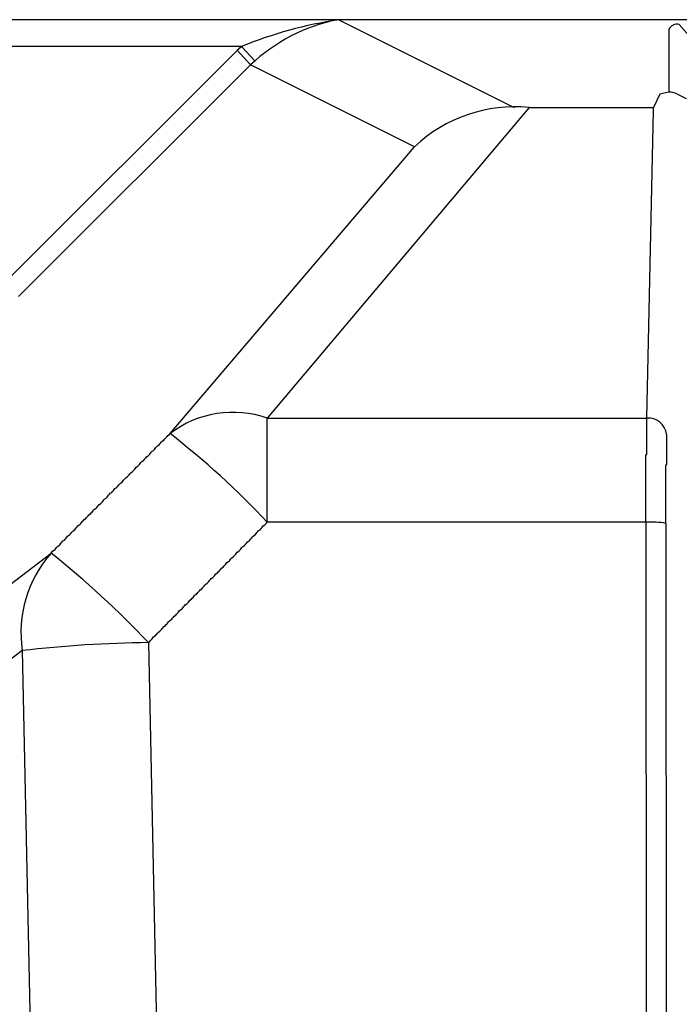
# Model space of a CAD drawing. Extents: x 36702 to 70342, y -1176 to 23021.
# Drawn here: x 51167 to 51251, y 7124 to 7249 of the extents above; entities that cross this region are included whole.
import ezdxf

# ---------------------------------------------------------------- set-up
doc = ezdxf.new("R2010")
doc.units = 0
doc.header["$LTSCALE"] = 50
doc.header["$MEASUREMENT"] = 0
doc.layers.add('_1-0_CONT35', color=7, linetype='CONTINUOUS')
doc.layers.add('_1-1_BUHIN', color=7, linetype='CONTINUOUS')

msp = doc.modelspace()

# ---------------------------------------------------------------- linework, layer by layer
at = {"layer": '_1-0_CONT35', "color": 7, "linetype": 'Continuous'}
for p, q in [((51194.92, 7244.83), (51194.82, 7244.83)), ((51194.82, 7244.83), (51194.82, 7244.82)), ((51195.02, 7244.93), (51194.92, 7244.93)), ((51194.92, 7244.93), (51194.92, 7244.92)), ((51194.92, 7244.92), (51194.92, 7244.91)), ((51194.92, 7244.91), (51194.92, 7244.9)), ((51194.92, 7244.9), (51194.92, 7244.89)), ((51194.92, 7244.89), (51194.92, 7244.88)), ((51194.92, 7244.88), (51194.92, 7244.87)), ((51194.92, 7244.87), (51194.92, 7244.86)), ((51194.92, 7244.86), (51194.92, 7244.85)), ((51194.92, 7244.85), (51194.92, 7244.84)), ((51194.92, 7244.84), (51194.92, 7244.83)), ((51195.12, 7245.03), (51195.02, 7245.03)), ((51195.02, 7245.03), (51195.02, 7245.02)), ((51195.02, 7245.02), (51195.02, 7245.01)), ((51195.02, 7245.01), (51195.02, 7245)), ((51195.02, 7245), (51195.02, 7244.99)), ((51195.02, 7244.99), (51195.02, 7244.98)), ((51195.02, 7244.98), (51195.02, 7244.97)), ((51195.02, 7244.97), (51195.02, 7244.96)), ((51195.02, 7244.96), (51195.02, 7244.95)), ((51195.02, 7244.95), (51195.02, 7244.94)), ((51195.02, 7244.94), (51195.02, 7244.93)), ((51195.22, 7245.12), (51195.12, 7245.12)), ((51195.12, 7245.12), (51195.12, 7245.11)), ((51195.12, 7245.11), (51195.12, 7245.1)), ((51195.12, 7245.1), (51195.12, 7245.09)), ((51195.12, 7245.09), (51195.12, 7245.08)), ((51195.12, 7245.08), (51195.12, 7245.07)), ((51195.12, 7245.07), (51195.12, 7245.06)), ((51195.12, 7245.06), (51195.12, 7245.05)), ((51195.12, 7245.05), (51195.12, 7245.04)), ((51195.12, 7245.04), (51195.12, 7245.03)), ((51195.32, 7245.22), (51195.22, 7245.21)), ((51195.22, 7245.21), (51195.22, 7245.2)), ((51195.22, 7245.2), (51195.22, 7245.19)), ((51195.22, 7245.19), (51195.22, 7245.18)), ((51195.22, 7245.18), (51195.22, 7245.17)), ((51195.22, 7245.17), (51195.22, 7245.16)), ((51195.22, 7245.16), (51195.22, 7245.15)), ((51195.22, 7245.15), (51195.22, 7245.14)), ((51195.22, 7245.14), (51195.22, 7245.13)), ((51195.22, 7245.13), (51195.22, 7245.12)), ((51195.42, 7245.31), (51195.32, 7245.31)), ((51195.32, 7245.31), (51195.32, 7245.3)), ((51195.32, 7245.3), (51195.32, 7245.29)), ((51195.32, 7245.29), (51195.32, 7245.28)), ((51195.32, 7245.28), (51195.32, 7245.27)), ((51195.32, 7245.27), (51195.32, 7245.26)), ((51195.32, 7245.26), (51195.32, 7245.25)), ((51195.32, 7245.25), (51195.32, 7245.24)), ((51195.32, 7245.24), (51195.32, 7245.23)), ((51195.32, 7245.23), (51195.32, 7245.22)), ((51195.42, 7245.39), (51195.42, 7245.38)), ((51195.42, 7245.38), (51195.42, 7245.37)), ((51195.42, 7245.37), (51195.42, 7245.36)), ((51195.42, 7245.36), (51195.42, 7245.35)), ((51195.42, 7245.35), (51195.42, 7245.34)), ((51195.42, 7245.34), (51195.42, 7245.33)), ((51195.42, 7245.33), (51195.42, 7245.32)), ((51195.42, 7245.32), (51195.42, 7245.31))]:
    msp.add_line(p, q, dxfattribs=at)
at = {"layer": '_1-1_BUHIN', "color": 4, "linetype": 'Continuous'}
for p, q in [((51400.28, 7248.77), (51157.78, 7248.77)), ((51207.78, 7248.77), (51230.02, 7237.66)), ((51249.61, 7247.49), (51249.61, 7239.6)), ((51250.95, 7248.16), (51263.17, 7234.06)), ((51195.45, 7245.39), (51157.78, 7245.39)), ((51195.45, 7245.39), (51157.78, 7245.39)), ((51165.43, 7215.44), (51194.85, 7244.81)), ((51194.92, 7244.9), (51196.61, 7243.05)), ((51195.45, 7245.39), (51197.15, 7243.54)), ((51196.61, 7243.05), (51167.19, 7213.68)), ((51217.39, 7232.67), (51196.61, 7243.05)), ((51249.61, 7239.6), (51248.49, 7239.32)), ((51248.49, 7239.32), (51247.68, 7237.65)), ((51231.91, 7237.65), (51198.72, 7198.28)), ((51231.91, 7237.65), (51247.68, 7237.65)), ((51246.82, 7198.28), (51247.68, 7237.2)), ((51247.68, 7237.2), (51247.68, 7237.65)), ((51186.4, 7196.32), (51217.39, 7232.67)), ((51198.72, 7185.1), (51198.72, 7198.28)), ((51198.72, 7198.28), (51246.82, 7198.28)), ((51246.82, 7198.23), (51246.82, 7198.28)), ((51246.82, 7198.18), (51246.82, 7198.23)), ((51246.82, 7198.12), (51246.82, 7198.18)), ((51246.82, 7198.07), (51246.82, 7198.12)), ((51246.82, 7198.02), (51246.82, 7198.07)), ((51246.82, 7197.96), (51246.82, 7198.02)), ((51246.82, 7197.91), (51246.82, 7197.96)), ((51246.82, 7197.85), (51246.82, 7197.91)), ((51246.82, 7197.8), (51246.82, 7197.85)), ((51246.82, 7197.75), (51246.82, 7197.8)), ((51246.82, 7197.69), (51246.82, 7197.75)), ((51246.82, 7197.64), (51246.82, 7197.69)), ((51246.82, 7197.59), (51246.82, 7197.64)), ((51246.82, 7197.53), (51246.82, 7197.59)), ((51246.82, 7197.48), (51246.82, 7197.53)), ((51246.82, 7197.42), (51246.82, 7197.48)), ((51246.82, 7197.37), (51246.82, 7197.42)), ((51246.82, 7197.31), (51246.82, 7197.37)), ((51246.82, 7197.26), (51246.82, 7197.31)), ((51246.82, 7197.21), (51246.82, 7197.26)), ((51246.82, 7197.15), (51246.82, 7197.21)), ((51185.92, 7195.85), (51186.02, 7195.97)), ((51186.02, 7195.97), (51186.12, 7196.09)), ((51186.12, 7196.09), (51186.32, 7196.21)), ((51186.32, 7196.21), (51186.42, 7196.33)), ((51246.82, 7197.1), (51246.82, 7197.15)), ((51246.82, 7197.04), (51246.82, 7197.1)), ((51246.82, 7196.99), (51246.82, 7197.04)), ((51246.82, 7196.93), (51246.82, 7196.99)), ((51246.82, 7196.88), (51246.82, 7196.93)), ((51246.82, 7196.82), (51246.82, 7196.88)), ((51246.82, 7196.77), (51246.82, 7196.82)), ((51246.82, 7196.71), (51246.82, 7196.77)), ((51246.82, 7196.65), (51246.82, 7196.71)), ((51246.82, 7196.6), (51246.82, 7196.65)), ((51246.82, 7196.54), (51246.82, 7196.6)), ((51246.82, 7196.49), (51246.82, 7196.54)), ((51246.82, 7196.43), (51246.82, 7196.49)), ((51246.82, 7196.37), (51246.82, 7196.43)), ((51246.82, 7196.32), (51246.82, 7196.37)), ((51246.82, 7196.26), (51246.82, 7196.32)), ((51246.82, 7196.21), (51246.82, 7196.26)), ((51246.82, 7196.15), (51246.82, 7196.21)), ((51246.82, 7196.09), (51246.82, 7196.15)), ((51246.82, 7196.03), (51246.82, 7196.09)), ((51246.82, 7195.98), (51246.82, 7196.03)), ((51246.82, 7195.92), (51246.82, 7195.98)), ((51249.32, 7196.25), (51249.32, 7196.2)), ((51249.32, 7196.2), (51249.32, 7196.15)), ((51249.32, 7196.15), (51249.32, 7196.11)), ((51249.32, 7196.11), (51249.32, 7196.06)), ((51249.32, 7196.06), (51249.32, 7196.02)), ((51249.32, 7196.02), (51249.32, 7195.97)), ((51249.32, 7195.97), (51249.32, 7195.92)), ((51184.72, 7194.67), (51184.82, 7194.79)), ((51184.82, 7194.79), (51185.02, 7194.91)), ((51185.02, 7194.91), (51185.12, 7195.02)), ((51185.12, 7195.02), (51185.22, 7195.14)), ((51185.22, 7195.14), (51185.32, 7195.26)), ((51185.32, 7195.26), (51185.42, 7195.38)), ((51185.42, 7195.38), (51185.62, 7195.5)), ((51185.62, 7195.5), (51185.72, 7195.62)), ((51185.72, 7195.62), (51185.82, 7195.73)), ((51185.82, 7195.73), (51185.92, 7195.85)), ((51246.82, 7195.86), (51246.82, 7195.92)), ((51246.82, 7195.8), (51246.82, 7195.86)), ((51246.82, 7195.75), (51246.82, 7195.8)), ((51246.82, 7195.69), (51246.82, 7195.75)), ((51246.82, 7195.63), (51246.82, 7195.69)), ((51246.82, 7195.57), (51246.82, 7195.63)), ((51246.82, 7195.51), (51246.82, 7195.57)), ((51246.82, 7195.45), (51246.82, 7195.51)), ((51246.82, 7195.39), (51246.82, 7195.45)), ((51246.82, 7195.33), (51246.82, 7195.39)), ((51246.82, 7195.27), (51246.82, 7195.33)), ((51246.82, 7195.21), (51246.82, 7195.27)), ((51246.82, 7195.15), (51246.82, 7195.21)), ((51246.82, 7195.09), (51246.82, 7195.15)), ((51246.82, 7195.03), (51246.82, 7195.09)), ((51246.82, 7194.97), (51246.82, 7195.03)), ((51246.82, 7194.91), (51246.82, 7194.97)), ((51246.82, 7194.85), (51246.82, 7194.91)), ((51246.82, 7194.79), (51246.82, 7194.85)), ((51246.82, 7194.72), (51246.82, 7194.79)), ((51246.82, 7194.66), (51246.82, 7194.72)), ((51249.32, 7195.92), (51249.32, 7195.88)), ((51249.32, 7195.88), (51249.32, 7195.83)), ((51249.32, 7195.83), (51249.32, 7195.79)), ((51249.32, 7195.79), (51249.32, 7195.74)), ((51249.32, 7195.74), (51249.32, 7195.69)), ((51249.32, 7195.69), (51249.32, 7195.65)), ((51249.32, 7195.65), (51249.32, 7195.6)), ((51249.32, 7195.6), (51249.32, 7195.55)), ((51249.32, 7195.55), (51249.32, 7195.51)), ((51249.32, 7195.51), (51249.32, 7195.46)), ((51249.32, 7195.46), (51249.32, 7195.41)), ((51249.32, 7195.41), (51249.32, 7195.37)), ((51249.32, 7195.37), (51249.32, 7195.32)), ((51249.32, 7195.32), (51249.32, 7195.27)), ((51249.32, 7195.27), (51249.32, 7195.23)), ((51249.32, 7195.23), (51249.32, 7195.18)), ((51249.32, 7195.18), (51249.32, 7195.13)), ((51249.32, 7195.13), (51249.32, 7195.09)), ((51249.32, 7195.09), (51249.32, 7195.04)), ((51249.32, 7195.04), (51249.32, 7194.99)), ((51249.32, 7194.99), (51249.32, 7194.94)), ((51249.32, 7194.94), (51249.32, 7194.9)), ((51249.32, 7194.9), (51249.32, 7194.85)), ((51249.32, 7194.85), (51249.32, 7194.8)), ((51249.32, 7194.8), (51249.32, 7194.75)), ((51249.32, 7194.75), (51249.32, 7194.71)), ((51249.32, 7194.71), (51249.32, 7194.66)), ((51183.42, 7193.37), (51183.62, 7193.49)), ((51183.62, 7193.49), (51183.72, 7193.61)), ((51183.72, 7193.61), (51183.82, 7193.72)), ((51183.82, 7193.72), (51183.92, 7193.84)), ((51183.92, 7193.84), (51184.02, 7193.96)), ((51184.02, 7193.96), (51184.12, 7194.08)), ((51184.12, 7194.08), (51184.32, 7194.2)), ((51184.32, 7194.2), (51184.42, 7194.32)), ((51184.42, 7194.32), (51184.52, 7194.43)), ((51184.52, 7194.43), (51184.62, 7194.55)), ((51184.62, 7194.55), (51184.72, 7194.67)), ((51246.72, 7193.62), (51246.82, 7193.69)), ((51246.72, 7193.56), (51246.72, 7193.62)), ((51246.72, 7193.49), (51246.72, 7193.56)), ((51246.72, 7193.42), (51246.72, 7193.49)), ((51246.82, 7194.6), (51246.82, 7194.66)), ((51246.82, 7194.54), (51246.82, 7194.6)), ((51246.82, 7194.47), (51246.82, 7194.54)), ((51246.82, 7194.41), (51246.82, 7194.47)), ((51246.82, 7194.34), (51246.82, 7194.41)), ((51246.82, 7194.28), (51246.82, 7194.34)), ((51246.82, 7194.22), (51246.82, 7194.28)), ((51246.82, 7194.15), (51246.82, 7194.22)), ((51246.82, 7194.09), (51246.82, 7194.15)), ((51246.82, 7194.02), (51246.82, 7194.09)), ((51246.82, 7193.96), (51246.82, 7194.02)), ((51246.82, 7193.89), (51246.82, 7193.96)), ((51246.82, 7193.82), (51246.82, 7193.89)), ((51246.82, 7193.76), (51246.82, 7193.82)), ((51246.82, 7193.69), (51246.82, 7193.76)), ((51249.32, 7194.66), (51249.32, 7194.61)), ((51249.32, 7194.61), (51249.32, 7194.56)), ((51249.32, 7194.56), (51249.32, 7194.51)), ((51249.32, 7194.51), (51249.32, 7194.46)), ((51249.32, 7194.46), (51249.32, 7194.41)), ((51249.32, 7194.41), (51249.32, 7194.37)), ((51249.32, 7194.37), (51249.32, 7194.32)), ((51249.32, 7194.32), (51249.32, 7194.27)), ((51249.32, 7194.27), (51249.32, 7194.22)), ((51249.32, 7194.22), (51249.32, 7194.17)), ((51249.32, 7194.17), (51249.32, 7194.12)), ((51249.32, 7194.12), (51249.32, 7194.07)), ((51249.32, 7194.07), (51249.32, 7194.02)), ((51249.32, 7194.02), (51249.32, 7193.97)), ((51249.32, 7193.97), (51249.32, 7193.92)), ((51249.32, 7193.92), (51249.32, 7193.87)), ((51249.32, 7193.87), (51249.32, 7193.82)), ((51249.32, 7193.82), (51249.32, 7193.77)), ((51249.32, 7193.77), (51249.32, 7193.72)), ((51249.32, 7193.72), (51249.32, 7193.66)), ((51249.32, 7193.66), (51249.32, 7193.61)), ((51249.32, 7193.61), (51249.32, 7193.56)), ((51249.32, 7193.56), (51249.32, 7193.51)), ((51249.32, 7193.51), (51249.32, 7193.46)), ((51249.32, 7193.46), (51249.32, 7193.4)), ((51182.12, 7192.07), (51182.32, 7192.19)), ((51182.32, 7192.19), (51182.42, 7192.3)), ((51182.42, 7192.3), (51182.52, 7192.42)), ((51182.52, 7192.42), (51182.62, 7192.54)), ((51182.62, 7192.54), (51182.72, 7192.66)), ((51182.72, 7192.66), (51182.82, 7192.78)), ((51182.82, 7192.78), (51183.02, 7192.9)), ((51183.02, 7192.9), (51183.12, 7193.01)), ((51183.12, 7193.01), (51183.22, 7193.13)), ((51183.22, 7193.13), (51183.32, 7193.25)), ((51183.32, 7193.25), (51183.42, 7193.37)), ((51246.72, 7193.35), (51246.72, 7193.42)), ((51246.72, 7193.28), (51246.72, 7193.35)), ((51246.72, 7193.21), (51246.72, 7193.28)), ((51246.72, 7193.15), (51246.72, 7193.21)), ((51246.72, 7193.08), (51246.72, 7193.15)), ((51246.72, 7193.01), (51246.72, 7193.08)), ((51246.72, 7192.94), (51246.72, 7193.01)), ((51246.72, 7192.87), (51246.72, 7192.94)), ((51246.72, 7192.8), (51246.72, 7192.87)), ((51246.72, 7192.73), (51246.72, 7192.8)), ((51246.72, 7192.66), (51246.72, 7192.73)), ((51246.72, 7192.58), (51246.72, 7192.66)), ((51246.72, 7192.51), (51246.72, 7192.58)), ((51246.72, 7192.44), (51246.72, 7192.51)), ((51246.72, 7192.37), (51246.72, 7192.44)), ((51246.72, 7192.3), (51246.72, 7192.37)), ((51246.72, 7192.23), (51246.72, 7192.3)), ((51246.72, 7192.15), (51246.72, 7192.23)), ((51249.32, 7192.37), (51249.22, 7192.31)), ((51249.22, 7192.31), (51249.22, 7192.25)), ((51249.22, 7192.25), (51249.22, 7192.19)), ((51249.22, 7192.19), (51249.22, 7192.13)), ((51249.32, 7193.4), (51249.32, 7193.35)), ((51249.32, 7193.35), (51249.32, 7193.3)), ((51249.32, 7193.3), (51249.32, 7193.25)), ((51249.32, 7193.25), (51249.32, 7193.19)), ((51249.32, 7193.19), (51249.32, 7193.14)), ((51249.32, 7193.14), (51249.32, 7193.09)), ((51249.32, 7193.09), (51249.32, 7193.03)), ((51249.32, 7193.03), (51249.32, 7192.98)), ((51249.32, 7192.98), (51249.32, 7192.92)), ((51249.32, 7192.92), (51249.32, 7192.87)), ((51249.32, 7192.87), (51249.32, 7192.81)), ((51249.32, 7192.81), (51249.32, 7192.76)), ((51249.32, 7192.76), (51249.32, 7192.7)), ((51249.32, 7192.7), (51249.32, 7192.65)), ((51249.32, 7192.65), (51249.32, 7192.59)), ((51249.32, 7192.59), (51249.32, 7192.54)), ((51249.32, 7192.54), (51249.32, 7192.48)), ((51249.32, 7192.48), (51249.32, 7192.42)), ((51249.32, 7192.42), (51249.32, 7192.37)), ((51181.02, 7190.89), (51181.12, 7191)), ((51181.12, 7191), (51181.22, 7191.12)), ((51181.22, 7191.12), (51181.32, 7191.24)), ((51181.32, 7191.24), (51181.42, 7191.36)), ((51181.42, 7191.36), (51181.62, 7191.48)), ((51181.62, 7191.48), (51181.72, 7191.59)), ((51181.72, 7191.59), (51181.82, 7191.71)), ((51181.82, 7191.71), (51181.92, 7191.83)), ((51181.92, 7191.83), (51182.02, 7191.95)), ((51182.02, 7191.95), (51182.12, 7192.07)), ((51246.72, 7192.08), (51246.72, 7192.15)), ((51246.72, 7192.01), (51246.72, 7192.08)), ((51246.72, 7191.93), (51246.72, 7192.01)), ((51246.72, 7191.86), (51246.72, 7191.93)), ((51246.72, 7191.79), (51246.72, 7191.86)), ((51246.72, 7191.71), (51246.72, 7191.79)), ((51246.72, 7191.64), (51246.72, 7191.71)), ((51246.72, 7191.57), (51246.72, 7191.64)), ((51246.72, 7191.49), (51246.72, 7191.57)), ((51246.72, 7191.42), (51246.72, 7191.49)), ((51246.72, 7191.34), (51246.72, 7191.42)), ((51246.72, 7191.27), (51246.72, 7191.34)), ((51246.72, 7191.19), (51246.72, 7191.27)), ((51246.72, 7191.12), (51246.72, 7191.19)), ((51246.72, 7191.04), (51246.72, 7191.12)), ((51246.72, 7190.97), (51246.72, 7191.04)), ((51246.72, 7190.89), (51246.72, 7190.97)), ((51249.22, 7192.13), (51249.22, 7192.08)), ((51249.22, 7192.08), (51249.22, 7192.02)), ((51249.22, 7192.02), (51249.22, 7191.96)), ((51249.22, 7191.96), (51249.22, 7191.9)), ((51249.22, 7191.9), (51249.22, 7191.84)), ((51249.22, 7191.84), (51249.22, 7191.78)), ((51249.22, 7191.78), (51249.22, 7191.72)), ((51249.22, 7191.72), (51249.22, 7191.66)), ((51249.22, 7191.66), (51249.22, 7191.6)), ((51249.22, 7191.6), (51249.22, 7191.54)), ((51249.22, 7191.54), (51249.22, 7191.48)), ((51249.22, 7191.48), (51249.22, 7191.42)), ((51249.22, 7191.42), (51249.22, 7191.36)), ((51249.22, 7191.36), (51249.22, 7191.3)), ((51249.22, 7191.3), (51249.22, 7191.24)), ((51249.22, 7191.24), (51249.22, 7191.18)), ((51249.22, 7191.18), (51249.22, 7191.11)), ((51249.22, 7191.11), (51249.22, 7191.05)), ((51249.22, 7191.05), (51249.22, 7190.99)), ((51249.22, 7190.99), (51249.22, 7190.93)), ((51179.72, 7189.58), (51179.82, 7189.7)), ((51179.82, 7189.7), (51179.92, 7189.82)), ((51179.92, 7189.82), (51180.02, 7189.94)), ((51180.02, 7189.94), (51180.12, 7190.06)), ((51180.12, 7190.06), (51180.32, 7190.18)), ((51180.32, 7190.18), (51180.42, 7190.29)), ((51180.42, 7190.29), (51180.52, 7190.41)), ((51180.52, 7190.41), (51180.62, 7190.53)), ((51180.62, 7190.53), (51180.72, 7190.65)), ((51180.72, 7190.65), (51180.82, 7190.77)), ((51180.82, 7190.77), (51181.02, 7190.89)), ((51246.72, 7190.82), (51246.72, 7190.89)), ((51246.72, 7190.74), (51246.72, 7190.82)), ((51246.72, 7190.66), (51246.72, 7190.74)), ((51246.72, 7190.59), (51246.72, 7190.66)), ((51246.72, 7190.51), (51246.72, 7190.59)), ((51246.72, 7190.43), (51246.72, 7190.51)), ((51246.72, 7190.36), (51246.72, 7190.43)), ((51246.72, 7190.28), (51246.72, 7190.36)), ((51246.72, 7190.2), (51246.72, 7190.28)), ((51246.72, 7190.13), (51246.72, 7190.2)), ((51246.72, 7190.05), (51246.72, 7190.13)), ((51246.72, 7189.97), (51246.72, 7190.05)), ((51246.72, 7189.89), (51246.72, 7189.97)), ((51246.72, 7189.82), (51246.72, 7189.89)), ((51246.72, 7189.74), (51246.72, 7189.82)), ((51246.72, 7189.66), (51246.72, 7189.74)), ((51249.22, 7190.93), (51249.22, 7190.87)), ((51249.22, 7190.87), (51249.22, 7190.8)), ((51249.22, 7190.8), (51249.22, 7190.74)), ((51249.22, 7190.74), (51249.22, 7190.68)), ((51249.22, 7190.68), (51249.22, 7190.61)), ((51249.22, 7190.61), (51249.22, 7190.55)), ((51249.22, 7190.55), (51249.22, 7190.49)), ((51249.22, 7190.49), (51249.22, 7190.42)), ((51249.22, 7190.42), (51249.22, 7190.36)), ((51249.22, 7190.36), (51249.22, 7190.3)), ((51249.22, 7190.3), (51249.22, 7190.23)), ((51249.22, 7190.23), (51249.22, 7190.17)), ((51249.22, 7190.17), (51249.22, 7190.1)), ((51249.22, 7190.1), (51249.22, 7190.04)), ((51249.22, 7190.04), (51249.22, 7189.97)), ((51249.22, 7189.97), (51249.22, 7189.91)), ((51249.22, 7189.91), (51249.22, 7189.84)), ((51249.22, 7189.84), (51249.22, 7189.78)), ((51249.22, 7189.78), (51249.22, 7189.71)), ((51249.22, 7189.71), (51249.22, 7189.65)), ((51178.52, 7188.4), (51178.62, 7188.52)), ((51178.62, 7188.52), (51178.72, 7188.64)), ((51178.72, 7188.64), (51178.82, 7188.76)), ((51178.82, 7188.76), (51179.02, 7188.87)), ((51179.02, 7188.87), (51179.12, 7188.99)), ((51179.12, 7188.99), (51179.22, 7189.11)), ((51179.22, 7189.11), (51179.32, 7189.23)), ((51179.32, 7189.23), (51179.42, 7189.35)), ((51179.42, 7189.35), (51179.62, 7189.47)), ((51179.62, 7189.47), (51179.72, 7189.58)), ((51246.72, 7189.58), (51246.72, 7189.66)), ((51246.72, 7189.5), (51246.72, 7189.58)), ((51246.72, 7189.43), (51246.72, 7189.5)), ((51246.72, 7189.35), (51246.72, 7189.43)), ((51246.72, 7189.27), (51246.72, 7189.35)), ((51246.72, 7189.19), (51246.72, 7189.27)), ((51246.72, 7189.11), (51246.72, 7189.19)), ((51246.72, 7189.03), (51246.72, 7189.11)), ((51246.72, 7188.95), (51246.72, 7189.03)), ((51246.72, 7188.88), (51246.72, 7188.95)), ((51246.72, 7188.8), (51246.72, 7188.88)), ((51246.72, 7188.72), (51246.72, 7188.8)), ((51246.72, 7188.64), (51246.72, 7188.72)), ((51246.72, 7188.56), (51246.72, 7188.64)), ((51246.72, 7188.48), (51246.72, 7188.56)), ((51246.72, 7188.4), (51246.72, 7188.48)), ((51249.22, 7189.65), (51249.22, 7189.58)), ((51249.22, 7189.58), (51249.22, 7189.52)), ((51249.22, 7189.52), (51249.22, 7189.45)), ((51249.22, 7189.45), (51249.22, 7189.38)), ((51249.22, 7189.38), (51249.22, 7189.32)), ((51249.22, 7189.32), (51249.22, 7189.25)), ((51249.22, 7189.25), (51249.22, 7189.19)), ((51249.22, 7189.19), (51249.22, 7189.12)), ((51249.22, 7189.12), (51249.22, 7189.05)), ((51249.22, 7189.05), (51249.22, 7188.99)), ((51249.22, 7188.99), (51249.22, 7188.92)), ((51249.22, 7188.92), (51249.22, 7188.85)), ((51249.22, 7188.85), (51249.22, 7188.79)), ((51249.22, 7188.79), (51249.22, 7188.72)), ((51249.22, 7188.72), (51249.22, 7188.65)), ((51249.22, 7188.65), (51249.22, 7188.59)), ((51249.22, 7188.59), (51249.22, 7188.52)), ((51249.22, 7188.52), (51249.22, 7188.45)), ((51249.22, 7188.45), (51249.22, 7188.38)), ((51177.22, 7187.1), (51177.32, 7187.22)), ((51177.32, 7187.22), (51177.42, 7187.34)), ((51177.42, 7187.34), (51177.62, 7187.45)), ((51177.62, 7187.45), (51177.72, 7187.57)), ((51177.72, 7187.57), (51177.82, 7187.69)), ((51177.82, 7187.69), (51177.92, 7187.81)), ((51177.92, 7187.81), (51178.02, 7187.93)), ((51178.02, 7187.93), (51178.12, 7188.05)), ((51178.12, 7188.05), (51178.32, 7188.16)), ((51178.32, 7188.16), (51178.42, 7188.28)), ((51178.42, 7188.28), (51178.52, 7188.4)), ((51246.72, 7188.32), (51246.72, 7188.4)), ((51246.72, 7188.24), (51246.72, 7188.32)), ((51246.72, 7188.16), (51246.72, 7188.24)), ((51246.72, 7188.08), (51246.72, 7188.16)), ((51246.72, 7188), (51246.72, 7188.08)), ((51246.72, 7187.92), (51246.72, 7188)), ((51246.72, 7187.84), (51246.72, 7187.92)), ((51246.72, 7187.76), (51246.72, 7187.84)), ((51246.72, 7187.68), (51246.72, 7187.76)), ((51246.72, 7187.6), (51246.72, 7187.68)), ((51246.72, 7187.52), (51246.72, 7187.6)), ((51246.72, 7187.44), (51246.72, 7187.52)), ((51246.72, 7187.36), (51246.72, 7187.44)), ((51246.72, 7187.28), (51246.72, 7187.36)), ((51246.72, 7187.2), (51246.72, 7187.28)), ((51246.72, 7187.12), (51246.72, 7187.2)), ((51249.22, 7188.38), (51249.22, 7188.32)), ((51249.22, 7188.32), (51249.22, 7188.25)), ((51249.22, 7188.25), (51249.22, 7188.18)), ((51249.22, 7188.18), (51249.22, 7188.11)), ((51249.22, 7188.11), (51249.22, 7188.04)), ((51249.22, 7188.04), (51249.22, 7187.98)), ((51249.22, 7187.98), (51249.22, 7187.91)), ((51249.22, 7187.91), (51249.22, 7187.84)), ((51249.22, 7187.84), (51249.22, 7187.77)), ((51249.22, 7187.77), (51249.22, 7187.7)), ((51249.22, 7187.7), (51249.22, 7187.64)), ((51249.22, 7187.64), (51249.22, 7187.57)), ((51249.22, 7187.57), (51249.22, 7187.5)), ((51249.22, 7187.5), (51249.22, 7187.43)), ((51249.22, 7187.43), (51249.22, 7187.36)), ((51249.22, 7187.36), (51249.22, 7187.3)), ((51249.22, 7187.3), (51249.22, 7187.23)), ((51249.22, 7187.23), (51249.22, 7187.16)), ((51176.02, 7185.92), (51176.12, 7186.04)), ((51176.12, 7186.04), (51176.32, 7186.15)), ((51176.32, 7186.15), (51176.42, 7186.27)), ((51176.42, 7186.27), (51176.52, 7186.39)), ((51176.52, 7186.39), (51176.62, 7186.51)), ((51176.62, 7186.51), (51176.72, 7186.63)), ((51176.72, 7186.63), (51176.82, 7186.75)), ((51176.82, 7186.75), (51177.02, 7186.86)), ((51177.02, 7186.86), (51177.12, 7186.98)), ((51177.12, 7186.98), (51177.22, 7187.1)), ((51246.72, 7187.04), (51246.72, 7187.12)), ((51246.72, 7186.96), (51246.72, 7187.04)), ((51246.72, 7186.88), (51246.72, 7186.96)), ((51246.72, 7186.8), (51246.72, 7186.88)), ((51246.72, 7186.72), (51246.72, 7186.8)), ((51246.72, 7186.64), (51246.72, 7186.72)), ((51246.72, 7186.56), (51246.72, 7186.64)), ((51246.72, 7186.48), (51246.72, 7186.56)), ((51246.72, 7186.4), (51246.72, 7186.48)), ((51246.72, 7186.32), (51246.72, 7186.4)), ((51246.72, 7186.24), (51246.72, 7186.32)), ((51246.72, 7186.15), (51246.72, 7186.24)), ((51246.72, 7186.07), (51246.72, 7186.15)), ((51246.72, 7185.99), (51246.72, 7186.07)), ((51246.72, 7185.91), (51246.72, 7185.99)), ((51249.22, 7187.16), (51249.22, 7187.09)), ((51249.22, 7187.09), (51249.22, 7187.02)), ((51249.22, 7187.02), (51249.22, 7186.95)), ((51249.22, 7186.95), (51249.22, 7186.88)), ((51249.22, 7186.88), (51249.22, 7186.81)), ((51249.22, 7186.81), (51249.22, 7186.75)), ((51249.22, 7186.75), (51249.22, 7186.68)), ((51249.22, 7186.68), (51249.22, 7186.61)), ((51249.22, 7186.61), (51249.22, 7186.54)), ((51249.22, 7186.54), (51249.22, 7186.47)), ((51249.22, 7186.47), (51249.22, 7186.4)), ((51249.22, 7186.4), (51249.22, 7186.33)), ((51249.22, 7186.33), (51249.22, 7186.26)), ((51249.22, 7186.26), (51249.22, 7186.19)), ((51249.22, 7186.19), (51249.22, 7186.12)), ((51249.22, 7186.12), (51249.22, 7186.06)), ((51249.22, 7186.06), (51249.22, 7185.99)), ((51249.22, 7185.99), (51249.22, 7185.92)), ((51174.72, 7184.62), (51174.82, 7184.73)), ((51174.82, 7184.73), (51175.02, 7184.85)), ((51175.02, 7184.85), (51175.12, 7184.97)), ((51175.12, 7184.97), (51175.22, 7185.09)), ((51175.22, 7185.09), (51175.32, 7185.21)), ((51175.32, 7185.21), (51175.42, 7185.33)), ((51175.42, 7185.33), (51175.52, 7185.44)), ((51175.52, 7185.44), (51175.72, 7185.56)), ((51175.72, 7185.56), (51175.82, 7185.68)), ((51175.82, 7185.68), (51175.92, 7185.8)), ((51175.92, 7185.8), (51176.02, 7185.92)), ((51198.22, 7184.63), (51198.42, 7184.75)), ((51198.42, 7184.75), (51198.52, 7184.87)), ((51198.52, 7184.87), (51198.62, 7184.98)), ((51198.62, 7184.98), (51198.72, 7185.1)), ((51246.74, 7185.1), (51198.72, 7185.1)), ((51246.72, 7185.83), (51246.72, 7185.91)), ((51246.72, 7185.75), (51246.72, 7185.83)), ((51246.72, 7185.67), (51246.72, 7185.75)), ((51246.72, 7185.59), (51246.72, 7185.67)), ((51246.72, 7185.51), (51246.72, 7185.59)), ((51246.72, 7185.43), (51246.72, 7185.51)), ((51246.72, 7185.35), (51246.72, 7185.43)), ((51246.72, 7185.27), (51246.72, 7185.35)), ((51246.72, 7185.18), (51246.72, 7185.27)), ((51246.72, 7185.1), (51246.72, 7185.18)), ((51246.8, 7114.86), (51246.74, 7185.1)), ((51249.22, 7185.92), (51249.22, 7185.85)), ((51249.22, 7185.85), (51249.22, 7185.78)), ((51249.22, 7185.78), (51249.22, 7185.71)), ((51249.22, 7185.71), (51249.22, 7185.64)), ((51249.22, 7185.64), (51249.22, 7185.57)), ((51249.22, 7185.57), (51249.22, 7185.5)), ((51249.22, 7185.5), (51249.22, 7185.43)), ((51249.22, 7185.43), (51249.22, 7185.36)), ((51249.22, 7185.36), (51249.22, 7185.29)), ((51249.22, 7185.29), (51249.22, 7185.22)), ((51249.22, 7185.22), (51249.22, 7185.16)), ((51249.22, 7185.16), (51249.22, 7185.09)), ((51249.22, 7185.09), (51249.22, 7185.02)), ((51249.22, 7185.02), (51249.22, 7184.95)), ((51249.24, 7184.95), (51249.3, 7114.77)), ((51173.52, 7183.43), (51173.72, 7183.55)), ((51173.72, 7183.55), (51173.82, 7183.67)), ((51173.82, 7183.67), (51173.92, 7183.79)), ((51173.92, 7183.79), (51174.02, 7183.91)), ((51174.02, 7183.91), (51174.12, 7184.02)), ((51174.12, 7184.02), (51174.32, 7184.14)), ((51174.32, 7184.14), (51174.42, 7184.26)), ((51174.42, 7184.26), (51174.52, 7184.38)), ((51174.52, 7184.38), (51174.62, 7184.5)), ((51174.62, 7184.5), (51174.72, 7184.62)), ((51197.12, 7183.44), (51197.22, 7183.56)), ((51197.22, 7183.56), (51197.32, 7183.67)), ((51197.32, 7183.67), (51197.42, 7183.79)), ((51197.42, 7183.79), (51197.52, 7183.91)), ((51197.52, 7183.91), (51197.62, 7184.03)), ((51197.62, 7184.03), (51197.82, 7184.15)), ((51197.82, 7184.15), (51197.92, 7184.27)), ((51197.92, 7184.27), (51198.02, 7184.39)), ((51198.02, 7184.39), (51198.12, 7184.51)), ((51198.12, 7184.51), (51198.22, 7184.63)), ((51172.32, 7182.13), (51172.42, 7182.25)), ((51172.42, 7182.25), (51172.52, 7182.37)), ((51172.52, 7182.37), (51172.62, 7182.49)), ((51172.62, 7182.49), (51172.72, 7182.6)), ((51172.72, 7182.6), (51172.82, 7182.72)), ((51172.82, 7182.72), (51173.02, 7182.84)), ((51173.02, 7182.84), (51173.12, 7182.96)), ((51173.12, 7182.96), (51173.22, 7183.08)), ((51173.22, 7183.08), (51173.32, 7183.2)), ((51173.32, 7183.2), (51173.42, 7183.31)), ((51173.42, 7183.31), (51173.52, 7183.43)), ((51195.82, 7182.13), (51195.92, 7182.24)), ((51195.92, 7182.24), (51196.02, 7182.36)), ((51196.02, 7182.36), (51196.12, 7182.48)), ((51196.12, 7182.48), (51196.22, 7182.6)), ((51196.22, 7182.6), (51196.42, 7182.72)), ((51196.42, 7182.72), (51196.52, 7182.84)), ((51196.52, 7182.84), (51196.62, 7182.96)), ((51196.62, 7182.96), (51196.72, 7183.08)), ((51196.72, 7183.08), (51196.82, 7183.2)), ((51196.82, 7183.2), (51196.92, 7183.32)), ((51196.92, 7183.32), (51197.12, 7183.44)), ((51123.57, 7144.75), (51171.32, 7181.18)), ((51171.32, 7181.18), (51171.42, 7181.3)), ((51171.42, 7181.3), (51171.52, 7181.42)), ((51171.52, 7181.42), (51171.72, 7181.54)), ((51171.72, 7181.54), (51171.82, 7181.66)), ((51171.82, 7181.66), (51171.92, 7181.78)), ((51171.92, 7181.78), (51172.02, 7181.89)), ((51172.02, 7181.89), (51172.12, 7182.01)), ((51172.12, 7182.01), (51172.32, 7182.13)), ((51194.62, 7180.93), (51194.72, 7181.05)), ((51194.72, 7181.05), (51194.82, 7181.17)), ((51194.82, 7181.17), (51194.92, 7181.29)), ((51194.92, 7181.29), (51195.12, 7181.41)), ((51195.12, 7181.41), (51195.22, 7181.53)), ((51195.22, 7181.53), (51195.32, 7181.65)), ((51195.32, 7181.65), (51195.42, 7181.77)), ((51195.42, 7181.77), (51195.52, 7181.89)), ((51195.52, 7181.89), (51195.62, 7182.01)), ((51195.62, 7182.01), (51195.82, 7182.13)), ((51193.32, 7179.62), (51193.42, 7179.74)), ((51193.42, 7179.74), (51193.52, 7179.86)), ((51193.52, 7179.86), (51193.62, 7179.98)), ((51193.62, 7179.98), (51193.82, 7180.1)), ((51193.82, 7180.1), (51193.92, 7180.22)), ((51193.92, 7180.22), (51194.02, 7180.34)), ((51194.02, 7180.34), (51194.12, 7180.46)), ((51194.12, 7180.46), (51194.22, 7180.58)), ((51194.22, 7180.58), (51194.42, 7180.7)), ((51194.42, 7180.7), (51194.52, 7180.82)), ((51194.52, 7180.82), (51194.62, 7180.93)), ((51192.12, 7178.43), (51192.22, 7178.55)), ((51192.22, 7178.55), (51192.42, 7178.67)), ((51192.42, 7178.67), (51192.52, 7178.79)), ((51192.52, 7178.79), (51192.62, 7178.91)), ((51192.62, 7178.91), (51192.72, 7179.03)), ((51192.72, 7179.03), (51192.82, 7179.15)), ((51192.82, 7179.15), (51192.92, 7179.27)), ((51192.92, 7179.27), (51193.12, 7179.39)), ((51193.12, 7179.39), (51193.22, 7179.51)), ((51193.22, 7179.51), (51193.32, 7179.62)), ((51190.82, 7177.12), (51190.92, 7177.24)), ((51190.92, 7177.24), (51191.12, 7177.36)), ((51191.12, 7177.36), (51191.22, 7177.48)), ((51191.22, 7177.48), (51191.32, 7177.6)), ((51191.32, 7177.6), (51191.42, 7177.72)), ((51191.42, 7177.72), (51191.52, 7177.84)), ((51191.52, 7177.84), (51191.62, 7177.96)), ((51191.62, 7177.96), (51191.82, 7178.08)), ((51191.82, 7178.08), (51191.92, 7178.19)), ((51191.92, 7178.19), (51192.02, 7178.31)), ((51192.02, 7178.31), (51192.12, 7178.43)), ((51189.62, 7175.93), (51189.82, 7176.05)), ((51189.82, 7176.05), (51189.92, 7176.17)), ((51189.92, 7176.17), (51190.02, 7176.29)), ((51190.02, 7176.29), (51190.12, 7176.41)), ((51190.12, 7176.41), (51190.22, 7176.53)), ((51190.22, 7176.53), (51190.42, 7176.65)), ((51190.42, 7176.65), (51190.52, 7176.77)), ((51190.52, 7176.77), (51190.62, 7176.88)), ((51190.62, 7176.88), (51190.72, 7177)), ((51190.72, 7177), (51190.82, 7177.12)), ((51188.32, 7174.62), (51188.52, 7174.74)), ((51188.52, 7174.74), (51188.62, 7174.86)), ((51188.62, 7174.86), (51188.72, 7174.98)), ((51188.72, 7174.98), (51188.82, 7175.1)), ((51188.82, 7175.1), (51188.92, 7175.22)), ((51188.92, 7175.22), (51189.12, 7175.34)), ((51189.12, 7175.34), (51189.22, 7175.46)), ((51189.22, 7175.46), (51189.32, 7175.57)), ((51189.32, 7175.57), (51189.42, 7175.69)), ((51189.42, 7175.69), (51189.52, 7175.81)), ((51189.52, 7175.81), (51189.62, 7175.93)), ((51187.22, 7173.43), (51187.32, 7173.55)), ((51187.32, 7173.55), (51187.42, 7173.67)), ((51187.42, 7173.67), (51187.52, 7173.79)), ((51187.52, 7173.79), (51187.62, 7173.91)), ((51187.62, 7173.91), (51187.82, 7174.03)), ((51187.82, 7174.03), (51187.92, 7174.14)), ((51187.92, 7174.14), (51188.02, 7174.26)), ((51188.02, 7174.26), (51188.12, 7174.38)), ((51188.12, 7174.38), (51188.22, 7174.5)), ((51188.22, 7174.5), (51188.32, 7174.62)), ((51185.92, 7172.12), (51186.02, 7172.24)), ((51186.02, 7172.24), (51186.12, 7172.36)), ((51186.12, 7172.36), (51186.22, 7172.48)), ((51186.22, 7172.48), (51186.32, 7172.6)), ((51186.32, 7172.6), (51186.52, 7172.71)), ((51186.52, 7172.71), (51186.62, 7172.83)), ((51186.62, 7172.83), (51186.72, 7172.95)), ((51186.72, 7172.95), (51186.82, 7173.07)), ((51186.82, 7173.07), (51186.92, 7173.19)), ((51186.92, 7173.19), (51187.12, 7173.31)), ((51187.12, 7173.31), (51187.22, 7173.43)), ((51184.72, 7170.93), (51184.82, 7171.05)), ((51184.82, 7171.05), (51184.92, 7171.17)), ((51184.92, 7171.17), (51185.12, 7171.29)), ((51185.12, 7171.29), (51185.22, 7171.4)), ((51185.22, 7171.4), (51185.32, 7171.52)), ((51185.32, 7171.52), (51185.42, 7171.64)), ((51185.42, 7171.64), (51185.52, 7171.76)), ((51185.52, 7171.76), (51185.62, 7171.88)), ((51185.62, 7171.88), (51185.82, 7172)), ((51185.82, 7172), (51185.92, 7172.12)), ((51183.62, 7169.86), (51183.82, 7169.97)), ((51183.65, 7169.85), (51184.81, 7114.86)), ((51183.82, 7169.97), (51183.92, 7170.09)), ((51183.92, 7170.09), (51184.02, 7170.21)), ((51184.02, 7170.21), (51184.12, 7170.33)), ((51184.12, 7170.33), (51184.22, 7170.45)), ((51184.22, 7170.45), (51184.32, 7170.57)), ((51184.32, 7170.57), (51184.52, 7170.69)), ((51184.52, 7170.69), (51184.62, 7170.81)), ((51184.62, 7170.81), (51184.72, 7170.93)), ((51167.67, 7168.83), (51119.91, 7132.4)), ((51167.67, 7168.83), (51168.82, 7114.22))]:
    msp.add_line(p, q, dxfattribs=at)
for centre, radius, start, end in [((51216.41, 7193.09), 56.34, 98.8068, 111.8378), ((51212.2, 7226.57), 22.68, 101.8537, 133.4038), ((51250.67, 7247.05), 1.15, 75.9303, 157.4244), ((51249.61, 7237.1), 2.5, 60.017, 89.9987), ((51238.19, 7214.39), 27.92, 60.7243, 62.9957), ((51230.18, 7219.05), 18.69, 84.6834, 133.1906), ((51194.38, 7185.87), 13.15, 70.6989, 127.355), ((51247.01, 7195.96), 2.33, 7.0804, 94.521), ((51120.83, 7111.91), 106.89, 43.2175, 52.1635), ((51247.36, 7174.9), 10.22, 79.3899, 93.4694), ((51182.74, 7171.08), 15.24, 138.509, 188.4991), ((51097.43, 7088.39), 118.62, 43.3732, 51.4675), ((51185.6, 7013.96), 155.9, 90.7149, 96.6049)]:
    msp.add_arc(centre, radius, start, end, dxfattribs=at)

doc.saveas('drawing.dxf')
